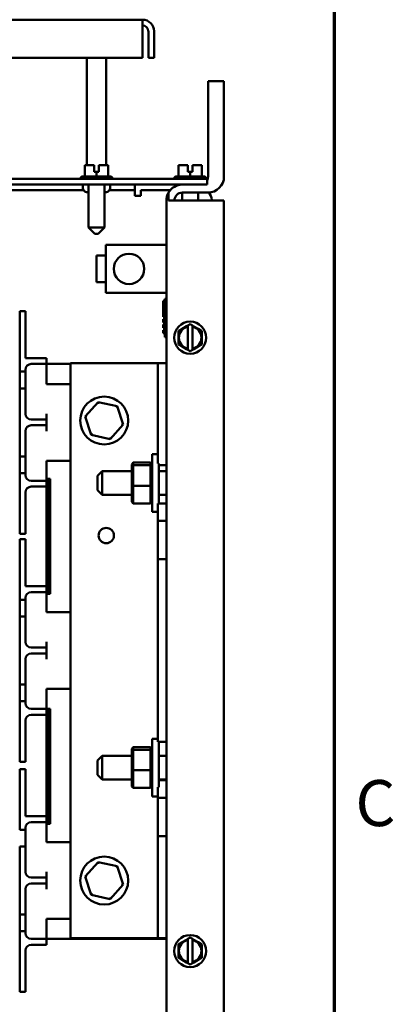
# Model space of a CAD drawing. Units: inches. Extents: x 2 to 108, y 1 to 84.
# Drawn here: x 102 to 107, y 51 to 64 of the extents above; entities that cross this region are included whole.
import ezdxf

# ---------------------------------------------------------------- set-up
doc = ezdxf.new("R2010")
doc.units = ezdxf.units.IN
doc.header["$LTSCALE"] = 5
doc.header["$MEASUREMENT"] = 0
doc.layers.add('Border (ANSI)', color=7, linetype='Continuous', lineweight=70)
doc.layers.add('Visible (ANSI)', color=7, linetype='Continuous', lineweight=50)
doc.styles.add('Note Text (ANSI)', font='tahoma.ttf')

# ---------------------------------------------------------------- blocks, each defined once
blk = doc.blocks.new('Borders Default Border')
at = {"layer": 'Border (ANSI)', "flags": 128}
blk.add_lwpolyline([(0.75, 0.5), (0.75, 16.5), (21.25, 16.5), (21.25, 0.5), (0.75, 0.5)], dxfattribs=at)
at = {"layer": 'Border (ANSI)', "insert": (21.3057, 10.5629), "char_height": 0.12, "attachment_point": 7, "style": 'Note Text (ANSI)'}
blk.add_mtext('C', dxfattribs=at)

msp = doc.modelspace()

# ---------------------------------------------------------------- linework, layer by layer
at = {"layer": 'Visible (ANSI)'}
for p, q in [((103.757, 63.519), (94.556, 63.519)), ((103.757, 63.519), (103.757, 63.37)), ((103.757, 63.02), (103.757, 63.37)), ((103.832, 63.37), (103.832, 63.02)), ((103.907, 63.37), (103.907, 63.02)), ((94.556, 63.02), (103.757, 63.02)), ((103.032, 61.624), (103.032, 63.02)), ((103.281, 61.624), (103.281, 63.02)), ((103.832, 63.02), (103.907, 63.02)), ((104.817, 62.718), (104.609, 62.718)), ((104.609, 61.472), (104.609, 62.718)), ((104.817, 61.472), (104.817, 62.718)), ((103.053, 61.624), (103.004, 61.624)), ((103.004, 61.476), (103.004, 61.624)), ((103.126, 61.624), (103.108, 61.624)), ((103.127, 61.624), (103.126, 61.624)), ((103.126, 61.624), (103.126, 61.624)), ((103.126, 61.534), (103.126, 61.624)), ((103.126, 61.594), (103.126, 61.614)), ((103.127, 61.594), (103.126, 61.594)), ((103.156, 61.534), (103.126, 61.534)), ((103.127, 61.624), (103.127, 61.534)), ((103.127, 61.624), (103.127, 61.624)), ((103.127, 61.614), (103.127, 61.594)), ((103.186, 61.534), (103.156, 61.534)), ((103.156, 61.476), (103.156, 61.534)), ((103.186, 61.624), (103.186, 61.534)), ((103.205, 61.624), (103.186, 61.624)), ((103.309, 61.624), (103.26, 61.624)), ((103.309, 61.476), (103.309, 61.624)), ((103.309, 61.624), (103.309, 61.624)), ((103.309, 61.476), (103.309, 61.624)), ((103.309, 61.624), (103.309, 61.624)), ((103.309, 61.624), (103.309, 61.624)), ((104.273, 61.624), (104.224, 61.624)), ((104.224, 61.476), (104.224, 61.624)), ((104.346, 61.624), (104.328, 61.624)), ((104.347, 61.624), (104.346, 61.624)), ((104.346, 61.624), (104.346, 61.624)), ((104.346, 61.534), (104.346, 61.624)), ((104.346, 61.594), (104.346, 61.614)), ((104.347, 61.594), (104.346, 61.594)), ((104.376, 61.534), (104.346, 61.534)), ((104.347, 61.624), (104.347, 61.534)), ((104.347, 61.624), (104.347, 61.624)), ((104.347, 61.614), (104.347, 61.594)), ((104.406, 61.534), (104.376, 61.534)), ((104.376, 61.476), (104.376, 61.534)), ((104.406, 61.624), (104.406, 61.534)), ((104.425, 61.624), (104.406, 61.624)), ((104.529, 61.624), (104.48, 61.624)), ((104.529, 61.476), (104.529, 61.624)), ((104.529, 61.624), (104.529, 61.624)), ((104.529, 61.476), (104.529, 61.624)), ((104.529, 61.624), (104.529, 61.624)), ((104.529, 61.624), (104.529, 61.624)), ((104.472, 61.445), (93.178, 61.445)), ((102.947, 61.446), (102.947, 61.445)), ((102.977, 61.476), (103.336, 61.476)), ((103.366, 61.446), (103.366, 61.445)), ((104.167, 61.446), (104.167, 61.445)), ((104.197, 61.476), (104.556, 61.476)), ((104.472, 61.445), (104.597, 61.445)), ((104.586, 61.446), (104.586, 61.445)), ((104.597, 61.37), (104.597, 61.445)), ((93.178, 61.37), (104.472, 61.37)), ((95.324, 61.295), (102.989, 61.295)), ((102.977, 61.37), (102.977, 61.34)), ((102.978, 61.34), (102.977, 61.34)), ((102.978, 61.34), (102.978, 61.33)), ((103.053, 61.27), (103.039, 61.27)), ((103.053, 61.37), (103.053, 60.808)), ((103.26, 61.37), (103.26, 60.808)), ((103.274, 61.27), (103.26, 61.27)), ((103.324, 61.295), (103.658, 61.295)), ((103.335, 61.33), (103.335, 61.34)), ((103.336, 61.34), (103.335, 61.34)), ((103.336, 61.37), (103.336, 61.34)), ((103.658, 61.295), (103.658, 61.37)), ((103.658, 61.221), (103.658, 61.295)), ((103.732, 61.295), (104.117, 61.295)), ((103.732, 61.221), (103.732, 61.295)), ((104.095, 61.16), (104.095, 61.264)), ((104.273, 61.37), (104.273, 61.368)), ((104.273, 61.264), (104.273, 61.16)), ((104.275, 61.368), (104.505, 61.368)), ((104.275, 61.264), (104.609, 61.264)), ((104.597, 61.37), (104.472, 61.37)), ((104.48, 61.37), (104.48, 61.368)), ((104.48, 61.264), (104.48, 61.16)), ((103.658, 61.221), (103.732, 61.221)), ((104.067, 61.16), (104.067, 33.576)), ((104.095, 61.16), (104.275, 61.16)), ((104.817, 61.16), (104.275, 61.16)), ((104.657, 61.17), (104.657, 61.16)), ((104.817, 33.576), (104.817, 61.16)), ((103.053, 60.808), (103.26, 60.808)), ((103.133, 60.728), (103.053, 60.808)), ((103.18, 60.728), (103.26, 60.808)), ((103.18, 60.728), (103.133, 60.728)), ((104.067, 60.582), (103.28, 60.582)), ((103.28, 60.582), (103.28, 59.957)), ((103.215, 60.442), (103.155, 60.442)), ((103.155, 60.096), (103.155, 60.442)), ((103.215, 60.442), (103.215, 60.444)), ((103.28, 60.444), (103.215, 60.444)), ((103.155, 60.096), (103.215, 60.096)), ((103.215, 60.095), (103.215, 60.096)), ((103.28, 60.095), (103.215, 60.095)), ((103.28, 59.957), (104.067, 59.957)), ((104.027, 59.854), (104.027, 59.642)), ((104.047, 59.854), (104.027, 59.854)), ((104.047, 59.378), (104.047, 59.878)), ((104.067, 59.878), (104.047, 59.878)), ((102.157, 59.719), (102.232, 59.719)), ((102.157, 59.469), (102.157, 59.719)), ((102.232, 59.719), (102.232, 59.469)), ((104.047, 59.642), (104.027, 59.642)), ((104.027, 59.612), (104.027, 59.572)), ((104.047, 59.612), (104.027, 59.612)), ((102.157, 59.469), (102.157, 58.929)), ((102.232, 59.104), (102.232, 59.469)), ((104.047, 59.572), (104.027, 59.572)), ((104.027, 59.542), (104.027, 59.502)), ((104.047, 59.542), (104.027, 59.542)), ((104.047, 59.502), (104.027, 59.502)), ((104.027, 59.472), (104.027, 59.432)), ((104.047, 59.472), (104.027, 59.472)), ((104.225, 59.46), (104.273, 59.488)), ((104.225, 59.404), (104.225, 59.46)), ((104.328, 59.52), (104.273, 59.488)), ((104.328, 59.52), (104.347, 59.53)), ((104.347, 59.53), (104.377, 59.548)), ((104.347, 59.524), (104.347, 59.53)), ((104.347, 59.514), (104.347, 59.524)), ((104.347, 59.514), (104.347, 59.229)), ((104.377, 59.548), (104.407, 59.53)), ((104.407, 59.53), (104.407, 59.524)), ((104.407, 59.53), (104.426, 59.519)), ((104.407, 59.524), (104.407, 59.514)), ((104.407, 59.229), (104.407, 59.514)), ((104.481, 59.488), (104.426, 59.519)), ((104.481, 59.488), (104.529, 59.459)), ((104.529, 59.459), (104.529, 59.403)), ((104.047, 59.432), (104.027, 59.432)), ((104.067, 59.378), (104.047, 59.378)), ((104.224, 59.284), (104.225, 59.34)), ((104.225, 59.404), (104.225, 59.34)), ((104.529, 59.34), (104.529, 59.403)), ((104.529, 59.34), (104.529, 59.284)), ((104.273, 59.256), (104.224, 59.284)), ((104.273, 59.256), (104.328, 59.224)), ((104.347, 59.213), (104.328, 59.224)), ((104.347, 59.219), (104.347, 59.229)), ((104.347, 59.213), (104.347, 59.219)), ((104.377, 59.196), (104.347, 59.213)), ((104.407, 59.213), (104.377, 59.196)), ((104.407, 59.229), (104.407, 59.219)), ((104.425, 59.224), (104.407, 59.213)), ((104.407, 59.219), (104.407, 59.213)), ((104.425, 59.224), (104.48, 59.256)), ((104.529, 59.284), (104.48, 59.256)), ((102.232, 59.104), (102.432, 59.104)), ((102.432, 59.104), (102.507, 59.104)), ((102.507, 59.029), (102.507, 59.104)), ((102.232, 58.929), (102.232, 58.954)), ((102.307, 59.029), (102.432, 59.029)), ((102.507, 59.029), (102.432, 59.029)), ((102.507, 58.954), (102.507, 59.029)), ((102.817, 59.029), (102.507, 59.029)), ((102.507, 58.766), (102.507, 58.954)), ((103.847, 59.041), (102.817, 59.041)), ((102.817, 51.541), (102.817, 59.041)), ((103.957, 59.041), (103.847, 59.041)), ((104.067, 59.041), (103.957, 59.041)), ((103.957, 59.041), (103.957, 57.73)), ((102.157, 58.709), (102.157, 58.929)), ((102.157, 58.929), (102.232, 58.929)), ((102.232, 58.929), (102.232, 58.709)), ((102.232, 58.709), (102.157, 58.709)), ((102.157, 58.709), (102.157, 57.824)), ((102.232, 58.379), (102.232, 58.709)), ((102.507, 58.766), (102.817, 58.766)), ((103.18, 58.532), (103.01, 58.345)), ((103.18, 58.532), (103.187, 58.51)), ((103.427, 58.479), (103.18, 58.532)), ((103.427, 58.479), (103.411, 58.461)), ((103.504, 58.238), (103.427, 58.479)), ((102.307, 58.304), (102.432, 58.304)), ((102.432, 58.304), (102.507, 58.304)), ((102.507, 58.304), (102.507, 58.379)), ((102.507, 58.229), (102.507, 58.304)), ((103.01, 58.345), (103.032, 58.34)), ((103.01, 58.345), (103.087, 58.104)), ((102.307, 58.229), (102.432, 58.229)), ((102.507, 58.229), (102.432, 58.229)), ((102.507, 58.154), (102.507, 58.229)), ((103.334, 58.05), (103.504, 58.238)), ((103.504, 58.238), (103.482, 58.243)), ((102.232, 57.824), (102.232, 58.154)), ((103.087, 58.104), (103.103, 58.121)), ((103.087, 58.104), (103.334, 58.05)), ((103.334, 58.05), (103.327, 58.072)), ((102.157, 57.604), (102.157, 57.824)), ((102.157, 57.824), (102.232, 57.824)), ((102.232, 57.824), (102.232, 57.604)), ((103.882, 57.851), (103.882, 57.101)), ((103.882, 57.851), (103.957, 57.851)), ((102.507, 57.579), (102.507, 57.766)), ((102.507, 57.766), (102.817, 57.766)), ((103.636, 57.742), (103.616, 57.72)), ((103.616, 57.72), (103.616, 57.688)), ((103.616, 57.688), (103.636, 57.707)), ((103.616, 57.688), (103.616, 57.444)), ((103.636, 57.707), (103.636, 57.742)), ((103.636, 57.742), (103.862, 57.742)), ((103.636, 57.441), (103.636, 57.707)), ((103.636, 57.707), (103.862, 57.707)), ((103.882, 57.72), (103.862, 57.742)), ((103.862, 57.742), (103.862, 57.707)), ((103.862, 57.707), (103.862, 57.441)), ((103.882, 57.688), (103.862, 57.707)), ((103.967, 57.73), (103.967, 57.211)), ((103.967, 57.711), (104.067, 57.711)), ((102.232, 57.604), (102.157, 57.604)), ((102.157, 57.604), (102.157, 57.064)), ((102.232, 57.579), (102.232, 57.604)), ((102.507, 57.504), (102.507, 57.579)), ((103.171, 57.571), (103.231, 57.631)), ((103.171, 57.381), (103.171, 57.571)), ((103.231, 57.631), (103.231, 57.321)), ((103.616, 57.631), (103.231, 57.631)), ((104.067, 57.631), (103.967, 57.631)), ((102.307, 57.504), (102.432, 57.504)), ((102.307, 57.429), (102.432, 57.429)), ((102.432, 57.504), (102.507, 57.504)), ((102.507, 57.429), (102.432, 57.429)), ((102.507, 57.529), (102.552, 57.529)), ((102.507, 57.429), (102.507, 57.504)), ((102.507, 56.129), (102.507, 57.429)), ((102.512, 56.029), (102.512, 57.529)), ((102.512, 57.529), (102.512, 56.029)), ((102.532, 56.029), (102.532, 57.529)), ((102.532, 57.529), (102.532, 56.029)), ((102.552, 57.529), (102.552, 56.029)), ((103.616, 57.444), (103.636, 57.441)), ((103.616, 57.444), (103.616, 57.231)), ((103.636, 57.21), (103.636, 57.441)), ((103.636, 57.441), (103.862, 57.441)), ((103.862, 57.441), (103.882, 57.444)), ((103.862, 57.441), (103.862, 57.21)), ((102.232, 57.064), (102.232, 57.354)), ((103.171, 57.381), (103.231, 57.321)), ((103.616, 57.321), (103.231, 57.321)), ((104.067, 57.321), (103.967, 57.321)), ((103.636, 57.21), (103.616, 57.231)), ((103.636, 57.21), (103.862, 57.21)), ((103.882, 57.231), (103.862, 57.21)), ((104.067, 57.211), (103.957, 57.211)), ((103.957, 57.211), (103.957, 56.981)), ((102.157, 56.814), (102.157, 57.064)), ((102.232, 57.064), (102.232, 56.814)), ((103.882, 57.101), (103.957, 57.101)), ((103.957, 56.481), (103.957, 56.981)), ((103.957, 56.981), (104.067, 56.981)), ((102.157, 56.814), (102.232, 56.814)), ((102.157, 56.744), (102.232, 56.744)), ((102.157, 56.494), (102.157, 56.744)), ((102.232, 56.744), (102.232, 56.494)), ((102.157, 56.494), (102.157, 55.954)), ((102.232, 56.129), (102.232, 56.494)), ((104.067, 56.481), (103.957, 56.481)), ((103.957, 56.481), (103.957, 54.101)), ((102.232, 56.129), (102.432, 56.129)), ((102.432, 56.129), (102.507, 56.129)), ((102.507, 56.054), (102.507, 56.129)), ((102.307, 56.054), (102.432, 56.054)), ((102.507, 56.054), (102.432, 56.054)), ((102.507, 55.979), (102.507, 56.054)), ((102.552, 56.029), (102.507, 56.029)), ((102.157, 55.734), (102.157, 55.954)), ((102.157, 55.954), (102.232, 55.954)), ((102.232, 55.954), (102.232, 55.979)), ((102.232, 55.954), (102.232, 55.734)), ((102.507, 55.791), (102.507, 55.979)), ((102.507, 55.791), (102.817, 55.791)), ((102.232, 55.734), (102.157, 55.734)), ((102.157, 55.734), (102.157, 54.849)), ((102.232, 55.404), (102.232, 55.734)), ((102.507, 55.329), (102.507, 55.404)), ((102.307, 55.329), (102.432, 55.329)), ((102.307, 55.254), (102.432, 55.254)), ((102.432, 55.329), (102.507, 55.329)), ((102.507, 55.254), (102.432, 55.254)), ((102.507, 55.254), (102.507, 55.329)), ((102.507, 55.179), (102.507, 55.254)), ((102.232, 54.849), (102.232, 55.179)), ((102.157, 54.629), (102.157, 54.849)), ((102.157, 54.849), (102.232, 54.849)), ((102.232, 54.849), (102.232, 54.629)), ((102.507, 54.604), (102.507, 54.791)), ((102.507, 54.791), (102.817, 54.791)), ((102.232, 54.629), (102.157, 54.629)), ((102.157, 54.629), (102.157, 54.089)), ((102.232, 54.604), (102.232, 54.629)), ((102.507, 54.529), (102.507, 54.604)), ((102.307, 54.529), (102.432, 54.529)), ((102.307, 54.454), (102.432, 54.454)), ((102.432, 54.529), (102.507, 54.529)), ((102.507, 54.454), (102.432, 54.454)), ((102.507, 54.454), (102.507, 54.529)), ((102.507, 54.529), (102.552, 54.529)), ((102.507, 53.129), (102.507, 54.454)), ((102.512, 53.029), (102.512, 54.529)), ((102.512, 54.529), (102.512, 53.029)), ((102.532, 53.029), (102.532, 54.529)), ((102.532, 54.529), (102.532, 53.029)), ((102.552, 54.529), (102.552, 53.029)), ((102.232, 54.089), (102.232, 54.379)), ((102.157, 53.839), (102.157, 54.089)), ((102.232, 54.089), (102.232, 53.839)), ((103.882, 54.139), (103.882, 53.389)), ((103.882, 54.139), (103.957, 54.139)), ((103.957, 54.101), (104.067, 54.101)), ((103.967, 54.101), (103.967, 53.51)), ((103.636, 54.03), (103.616, 54.009)), ((103.616, 54.009), (103.616, 53.977)), ((103.616, 53.977), (103.636, 53.995)), ((103.616, 53.977), (103.616, 53.732)), ((103.636, 53.995), (103.636, 54.03)), ((103.636, 54.03), (103.862, 54.03)), ((103.636, 53.729), (103.636, 53.995)), ((103.636, 53.995), (103.862, 53.995)), ((103.882, 54.009), (103.862, 54.03)), ((103.862, 54.03), (103.862, 53.995)), ((103.862, 53.995), (103.862, 53.729)), ((103.882, 53.977), (103.862, 53.995)), ((102.157, 53.839), (102.232, 53.839)), ((103.171, 53.859), (103.231, 53.919)), ((103.171, 53.669), (103.171, 53.859)), ((103.231, 53.919), (103.231, 53.609)), ((103.616, 53.919), (103.231, 53.919)), ((104.067, 53.919), (103.967, 53.919)), ((102.157, 53.744), (102.232, 53.744)), ((102.157, 53.494), (102.157, 53.744)), ((102.232, 53.744), (102.232, 53.494)), ((103.616, 53.732), (103.636, 53.729)), ((103.616, 53.732), (103.616, 53.52)), ((103.636, 53.499), (103.636, 53.729)), ((103.636, 53.729), (103.862, 53.729)), ((103.862, 53.729), (103.882, 53.732)), ((103.862, 53.729), (103.862, 53.499)), ((103.171, 53.669), (103.231, 53.609)), ((103.616, 53.609), (103.231, 53.609)), ((104.067, 53.609), (103.967, 53.609)), ((104.067, 53.601), (103.967, 53.601)), ((102.157, 53.494), (102.157, 52.954)), ((102.232, 53.129), (102.232, 53.494)), ((103.636, 53.499), (103.616, 53.52)), ((103.636, 53.499), (103.862, 53.499)), ((103.882, 53.52), (103.862, 53.499)), ((103.957, 53.51), (103.957, 53.371)), ((103.882, 53.389), (103.957, 53.389)), ((103.957, 52.871), (103.957, 53.371)), ((103.957, 53.371), (104.067, 53.371)), ((102.232, 53.129), (102.432, 53.129)), ((102.307, 53.054), (102.432, 53.054)), ((102.432, 53.129), (102.507, 53.129)), ((102.507, 53.054), (102.432, 53.054)), ((102.507, 53.054), (102.507, 53.129)), ((102.507, 52.979), (102.507, 53.054)), ((102.157, 52.954), (102.232, 52.954)), ((102.232, 52.954), (102.232, 52.979)), ((102.232, 52.954), (102.232, 52.734)), ((102.552, 53.029), (102.507, 53.029)), ((102.507, 52.791), (102.507, 52.979)), ((102.507, 52.791), (102.817, 52.791)), ((104.067, 52.871), (103.957, 52.871)), ((103.957, 52.871), (103.957, 51.541)), ((102.232, 52.734), (102.157, 52.734)), ((102.157, 52.734), (102.157, 51.849)), ((102.232, 52.404), (102.232, 52.734)), ((103.18, 52.532), (103.01, 52.345)), ((103.18, 52.532), (103.187, 52.51)), ((103.427, 52.479), (103.18, 52.532)), ((102.507, 52.329), (102.507, 52.404)), ((103.427, 52.479), (103.411, 52.461)), ((103.504, 52.238), (103.427, 52.479)), ((102.307, 52.329), (102.432, 52.329)), ((102.432, 52.329), (102.507, 52.329)), ((102.507, 52.254), (102.507, 52.329)), ((103.01, 52.345), (103.032, 52.34)), ((103.01, 52.345), (103.087, 52.104)), ((102.232, 51.849), (102.232, 52.179)), ((102.307, 52.254), (102.432, 52.254)), ((102.507, 52.254), (102.432, 52.254)), ((102.507, 52.179), (102.507, 52.254)), ((103.334, 52.05), (103.504, 52.238)), ((103.504, 52.238), (103.482, 52.243)), ((103.087, 52.104), (103.103, 52.121)), ((103.087, 52.104), (103.334, 52.05)), ((103.334, 52.05), (103.327, 52.072)), ((102.157, 51.629), (102.157, 51.849)), ((102.157, 51.849), (102.232, 51.849)), ((102.232, 51.849), (102.232, 51.629)), ((102.507, 51.604), (102.507, 51.791)), ((102.507, 51.791), (102.817, 51.791)), ((102.232, 51.629), (102.157, 51.629)), ((102.157, 51.629), (102.157, 51.089)), ((102.232, 51.604), (102.232, 51.629)), ((102.307, 51.529), (102.432, 51.529)), ((102.432, 51.529), (102.507, 51.529)), ((102.507, 51.529), (102.507, 51.604)), ((102.507, 51.454), (102.507, 51.529)), ((102.507, 51.529), (104.052, 51.529)), ((102.817, 51.541), (103.847, 51.541)), ((103.847, 51.541), (103.957, 51.541)), ((103.957, 51.541), (104.067, 51.541)), ((104.052, 51.529), (104.052, 51.541)), ((104.328, 51.52), (104.273, 51.488)), ((104.328, 51.52), (104.347, 51.53)), ((104.347, 51.53), (104.377, 51.548)), ((104.347, 51.524), (104.347, 51.53)), ((104.347, 51.514), (104.347, 51.524)), ((104.347, 51.514), (104.347, 51.229)), ((104.377, 51.548), (104.407, 51.53)), ((104.407, 51.53), (104.407, 51.524)), ((104.407, 51.53), (104.426, 51.519)), ((104.407, 51.524), (104.407, 51.514)), ((104.407, 51.229), (104.407, 51.514)), ((104.481, 51.488), (104.426, 51.519)), ((102.232, 51.089), (102.232, 51.379)), ((102.307, 51.454), (102.432, 51.454)), ((102.507, 51.454), (102.432, 51.454)), ((104.225, 51.46), (104.273, 51.488)), ((104.225, 51.404), (104.225, 51.46)), ((104.225, 51.404), (104.225, 51.34)), ((104.481, 51.488), (104.529, 51.459)), ((104.529, 51.459), (104.529, 51.403)), ((104.529, 51.34), (104.529, 51.403)), ((104.224, 51.284), (104.225, 51.34)), ((104.273, 51.256), (104.224, 51.284)), ((104.273, 51.256), (104.328, 51.224)), ((104.425, 51.224), (104.48, 51.256)), ((104.529, 51.284), (104.48, 51.256)), ((104.529, 51.34), (104.529, 51.284)), ((104.347, 51.213), (104.328, 51.224)), ((104.347, 51.219), (104.347, 51.229)), ((104.347, 51.213), (104.347, 51.219)), ((104.377, 51.196), (104.347, 51.213)), ((104.407, 51.213), (104.377, 51.196)), ((104.407, 51.229), (104.407, 51.219)), ((104.425, 51.224), (104.407, 51.213)), ((104.407, 51.219), (104.407, 51.213)), ((102.157, 50.839), (102.157, 51.089)), ((102.232, 51.089), (102.232, 50.839)), ((102.157, 50.839), (102.232, 50.839))]:
    msp.add_line(p, q, dxfattribs=at)
for centre, radius in [((103.58, 60.269), 0.198), ((104.377, 59.372), 0.209), ((103.257, 58.291), 0.312), ((103.284, 56.791), 0.1), ((103.257, 52.291), 0.312), ((104.377, 51.372), 0.209)]:
    msp.add_circle(centre, radius, dxfattribs=at)
for centre, radius, start, end in [((103.757, 63.37), 0.149, 0, 90), ((103.757, 63.37), 0.0747, 0, 90), ((102.977, 61.446), 0.03, 90, 180), ((103.336, 61.446), 0.03, 0, 90), ((104.197, 61.446), 0.03, 90, 180), ((104.556, 61.446), 0.03, 0, 90), ((104.505, 61.472), 0.104, 331.8519, 0), ((104.609, 61.472), 0.208, 270, 0), ((104.275, 61.16), 0.208, 150, 180), ((104.275, 61.16), 0.208, 90, 150), ((104.275, 61.16), 0.104, 90, 180), ((104.505, 61.472), 0.104, 270, 280.3738), ((104.532, 61.17), 0.125, 0, 48.8112), ((104.377, 59.372), 0.146, 101.8204, 258.0424), ((104.377, 59.372), 0.146, 281.8204, 78.0424), ((102.307, 58.954), 0.075, 90, 180), ((102.307, 58.379), 0.075, 180, 270), ((102.307, 58.154), 0.075, 90, 180), ((102.307, 57.579), 0.075, 180, 270), ((102.307, 57.354), 0.075, 90, 180), ((102.307, 55.979), 0.075, 90, 180), ((102.307, 55.404), 0.075, 180, 270), ((102.307, 55.179), 0.075, 90, 180), ((102.307, 54.604), 0.075, 180, 270), ((102.307, 54.379), 0.075, 90, 180), ((102.307, 52.979), 0.075, 90, 180), ((102.307, 52.404), 0.075, 180, 270), ((102.307, 52.179), 0.075, 90, 180), ((102.307, 51.604), 0.075, 180, 270), ((104.377, 51.372), 0.146, 101.8204, 258.0424), ((104.377, 51.372), 0.146, 281.8204, 78.0424), ((102.307, 51.379), 0.075, 90, 180)]:
    msp.add_arc(centre, radius, start, end, dxfattribs=at)
for points, knots in [([(103.053, 61.624), (103.055, 61.624), (103.059, 61.624), (103.067, 61.623), (103.074, 61.623), (103.08, 61.623), (103.086, 61.623), (103.094, 61.623), (103.102, 61.624), (103.105, 61.624), (103.108, 61.624)], [0.5840084, 0.5840084, 0.5840084, 0.5840084, 0.6066591, 0.6066591, 0.6595764, 0.6595764, 0.6595764, 0.7124936, 0.7124936, 0.7351443, 0.7351443, 0.7351443, 0.7351443]), ([(103.08, 61.623), (103.074, 61.623), (103.067, 61.623), (103.059, 61.624), (103.056, 61.624), (103.053, 61.624)], [0.66003876, 0.66003876, 0.66003876, 0.66003876, 0.71249359, 0.71249359, 0.73514432, 0.73514432, 0.73514432, 0.73514432]), ([(103.126, 61.624), (103.126, 61.624), (103.126, 61.623), (103.126, 61.622), (103.126, 61.622), (103.126, 61.62), (103.126, 61.619), (103.126, 61.616), (103.126, 61.615), (103.126, 61.614)], [0.03795763, 0.03795763, 0.03795763, 0.03795763, 0.04760535, 0.04760535, 0.05716879, 0.05716879, 0.06661446, 0.06661446, 0.07595608, 0.07595608, 0.07595608, 0.07595608]), ([(103.127, 61.614), (103.127, 61.615), (103.127, 61.616), (103.127, 61.619), (103.127, 61.62), (103.127, 61.622), (103.127, 61.622), (103.127, 61.623), (103.127, 61.624), (103.127, 61.624)], [0.07595608, 0.07595608, 0.07595608, 0.07595608, 0.0852977, 0.0852977, 0.09474337, 0.09474337, 0.10430681, 0.10430681, 0.11395453, 0.11395453, 0.11395453, 0.11395453]), ([(103.205, 61.624), (103.208, 61.624), (103.211, 61.624), (103.219, 61.623), (103.227, 61.623), (103.233, 61.623), (103.239, 61.623), (103.246, 61.623), (103.254, 61.624), (103.258, 61.624), (103.26, 61.624)], [0.5840084, 0.5840084, 0.5840084, 0.5840084, 0.6066591, 0.6066591, 0.6595764, 0.6595764, 0.6595764, 0.7124936, 0.7124936, 0.7351443, 0.7351443, 0.7351443, 0.7351443]), ([(103.233, 61.623), (103.227, 61.623), (103.22, 61.623), (103.211, 61.624), (103.208, 61.624), (103.206, 61.624)], [0.66003876, 0.66003876, 0.66003876, 0.66003876, 0.71249359, 0.71249359, 0.73514432, 0.73514432, 0.73514432, 0.73514432]), ([(103.309, 61.624), (103.309, 61.624), (103.309, 61.624), (103.309, 61.623), (103.309, 61.623), (103.309, 61.623), (103.309, 61.623), (103.309, 61.623), (103.309, 61.624), (103.309, 61.624), (103.309, 61.624)], [0.5840084, 0.5840084, 0.5840084, 0.5840084, 0.6066591, 0.6066591, 0.6595764, 0.6595764, 0.6595764, 0.7124936, 0.7124936, 0.7351443, 0.7351443, 0.7351443, 0.7351443]), ([(104.273, 61.624), (104.275, 61.624), (104.279, 61.624), (104.287, 61.623), (104.294, 61.623), (104.3, 61.623), (104.306, 61.623), (104.314, 61.623), (104.322, 61.624), (104.325, 61.624), (104.328, 61.624)], [0.5840084, 0.5840084, 0.5840084, 0.5840084, 0.6066591, 0.6066591, 0.6595764, 0.6595764, 0.6595764, 0.7124936, 0.7124936, 0.7351443, 0.7351443, 0.7351443, 0.7351443]), ([(104.3, 61.623), (104.294, 61.623), (104.287, 61.623), (104.279, 61.624), (104.276, 61.624), (104.273, 61.624)], [0.66003876, 0.66003876, 0.66003876, 0.66003876, 0.71249359, 0.71249359, 0.73514432, 0.73514432, 0.73514432, 0.73514432]), ([(104.346, 61.624), (104.346, 61.624), (104.346, 61.623), (104.346, 61.622), (104.346, 61.622), (104.346, 61.62), (104.346, 61.619), (104.346, 61.616), (104.346, 61.615), (104.346, 61.614)], [0.03795763, 0.03795763, 0.03795763, 0.03795763, 0.04760535, 0.04760535, 0.05716879, 0.05716879, 0.06661446, 0.06661446, 0.07595608, 0.07595608, 0.07595608, 0.07595608]), ([(104.347, 61.614), (104.347, 61.615), (104.347, 61.616), (104.347, 61.619), (104.347, 61.62), (104.347, 61.622), (104.347, 61.622), (104.347, 61.623), (104.347, 61.624), (104.347, 61.624)], [0.07595608, 0.07595608, 0.07595608, 0.07595608, 0.0852977, 0.0852977, 0.09474337, 0.09474337, 0.10430681, 0.10430681, 0.11395453, 0.11395453, 0.11395453, 0.11395453]), ([(104.425, 61.624), (104.428, 61.624), (104.431, 61.624), (104.439, 61.623), (104.447, 61.623), (104.453, 61.623), (104.459, 61.623), (104.466, 61.623), (104.474, 61.624), (104.478, 61.624), (104.48, 61.624)], [0.5840084, 0.5840084, 0.5840084, 0.5840084, 0.6066591, 0.6066591, 0.6595764, 0.6595764, 0.6595764, 0.7124936, 0.7124936, 0.7351443, 0.7351443, 0.7351443, 0.7351443]), ([(104.453, 61.623), (104.447, 61.623), (104.44, 61.623), (104.431, 61.624), (104.428, 61.624), (104.426, 61.624)], [0.66003876, 0.66003876, 0.66003876, 0.66003876, 0.71249359, 0.71249359, 0.73514432, 0.73514432, 0.73514432, 0.73514432]), ([(104.529, 61.624), (104.529, 61.624), (104.529, 61.624), (104.529, 61.623), (104.529, 61.623), (104.529, 61.623), (104.529, 61.623), (104.529, 61.623), (104.529, 61.624), (104.529, 61.624), (104.529, 61.624)], [0.5840084, 0.5840084, 0.5840084, 0.5840084, 0.6066591, 0.6066591, 0.6595764, 0.6595764, 0.6595764, 0.7124936, 0.7124936, 0.7351443, 0.7351443, 0.7351443, 0.7351443]), ([(102.978, 61.33), (102.978, 61.323), (102.98, 61.314), (102.986, 61.3), (102.991, 61.293), (103.001, 61.282), (103.009, 61.277), (103.022, 61.272), (103.031, 61.27), (103.039, 61.27)], [0, 0, 0, 0, 0.0562758, 0.0562758, 0.1127314, 0.1127314, 0.169509, 0.169509, 0.2268296, 0.2268296, 0.2268296, 0.2268296]), ([(103.274, 61.27), (103.282, 61.27), (103.291, 61.272), (103.305, 61.277), (103.312, 61.282), (103.323, 61.293), (103.328, 61.3), (103.333, 61.314), (103.335, 61.323), (103.335, 61.33)], [-0.2268296, -0.2268296, -0.2268296, -0.2268296, -0.169509, -0.169509, -0.1127314, -0.1127314, -0.0562758, -0.0562758, 0, 0, 0, 0])]:
    msp.add_open_spline(points, degree=3, knots=knots, dxfattribs=at)

# ---------------------------------------------------------------- block references
at = {"xscale": 5, "yscale": 5, "zscale": 5}
msp.add_blockref('Borders Default Border', (0, 0), dxfattribs=at)

doc.saveas('drawing.dxf')
